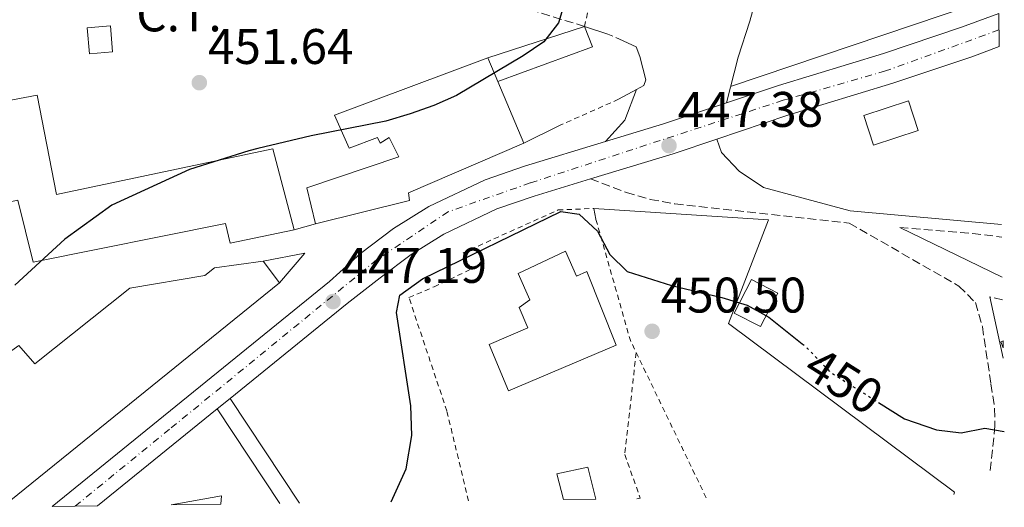
# Model space of a CAD drawing. Units: metres. Extents: x 591324 to 594813, y 4657315 to 4659672.
# Drawn here: x 594604 to 594801, y 4657357 to 4657455 of the extents above; entities that cross this region are included whole.
import ezdxf
from ezdxf.enums import TextEntityAlignment as Align

# ---------------------------------------------------------------- set-up
doc = ezdxf.new("R2010")
doc.units = ezdxf.units.M
doc.header["$MEASUREMENT"] = 0
for name, pattern in [('DGN Style 2', [1.7399219301090239, 1.043953158065414, -0.6959687720436097]), ('DGN Style 3', [2.435890702152634, 1.739921930109024, -0.6959687720436097]), ('DGN Style 4', [2.7856150101045474, 1.391937544087219, -0.6959687720436097, 0.001739921930109024, -0.6959687720436097]), ('DGN Style 5', [1.217945351076317, 0.5219765790327072, -0.6959687720436097])]:
    doc.linetypes.add(name, pattern=pattern)
for name, color, linetype, lineweight in [('Camino', 7, 'DGN Style 3', 0), ('Carretera', 9, 'Continuous', 0), ('Cota de curva de nivel directora', 7, 'Continuous', 0), ('Cota de punto acotado terreno', 7, 'Continuous', 0), ('Curva de nivel directora', 30, 'Continuous', 30), ('Curva de nivel directora no vista', 30, 'DGN Style 5', 30), ('destino de construcciones', 7, 'Continuous', 0), ('Edificio', 1, 'Continuous', 13), ('Eje de carretera', 7, 'DGN Style 4', 0), ('Línea  de muro-pared o tapia', 1, 'Continuous', 13), ('Línea blanca (vial)', 7, 'Continuous', 13), ('Línea de asfalto', 7, 'Continuous', 13), ('Margen derecho', 7, 'Continuous', 0), ('Marquesina', 1, 'Continuous', 0), ('Nave industrial', 1, 'Continuous', 13), ('Punto acotado terreno (símbolo)', 7, 'Continuous', 0), ('Transformador', 7, 'Continuous', 0), ('Valla', 7, 'DGN Style 2', 0), ('Verja', 7, 'DGN Style 2', 0)]:
    doc.layers.add(name, color=color, linetype=linetype, lineweight=lineweight)
doc.styles.add('Style-Arial', font='arial.ttf')

# ---------------------------------------------------------------- blocks, each defined once
blk = doc.blocks.new('5PATER')
at = {"layer": 'Punto acotado terreno (símbolo)', "linetype": 'Continuous', "lineweight": 0}
h = blk.add_hatch(color=51, dxfattribs=at)
edge = h.paths.add_edge_path()
edge.add_ellipse((0, 0), major_axis=(-0.1095731443231308, -0.1110710700762829), ratio=0.9994222409660317, start_angle=0, end_angle=360)

msp = doc.modelspace()

# ---------------------------------------------------------------- linework, layer by layer
at = {"layer": 'Camino', "color": 7, "linetype": 'DGN Style 3', "lineweight": 0, "extrusion": (0.03189494515702617, 0.1321038849180799, 0.9907226029837924), "elevation": 634675.9429653228, "flags": 128}
msp.add_lwpolyline([(514902.9393062919, -4623561.635584656), (514887.8657933823, -4623563.990262697), (514882.5954643429, -4623564.578932206)], dxfattribs=at)
at = {"layer": 'Camino', "color": 7, "linetype": 'DGN Style 3', "lineweight": 0, "elevation": 447.100000000006, "flags": 128}
msp.add_lwpolyline([(594800.9400000006, 4657398.609999999), (594798.3999999971, 4657399.190000001)], dxfattribs=at)
at = {"layer": 'Camino', "color": 7, "linetype": 'DGN Style 3', "lineweight": 0}
for points in [[(594717.1399999993, 4657453.36, 449.5700000000071), (594707.3500000014, 4657456.350000001, 450.0700000000069), (594694.7699999996, 4657460.969999999, 451.0899999999967), (594689.9799999995, 4657462.390000001, 451.3600000000007), (594677.3199999996, 4657465.54, 451.75), (594662.9400000006, 4657468.360000002, 451.9600000000065), (594659.2899999983, 4657468.52, 452.1100000000007), (594651.0799999984, 4657467.310000001, 452.2500000000001), (594650.4300000003, 4657467.219999999, 452.2700000000041), (594645.5399999997, 4657466.180000001, 452.5399999999936), (594643.1799999994, 4657465.570000002, 452.6699999999984), (594635.1999999997, 4657461.77, 453.1300000000047), (594630.2100000009, 4657461.230000001, 453.1900000000023), (594626.079999998, 4657462.090000001, 453.1300000000047), (594621.6299999978, 4657464.410000001, 453.1699999999983), (594620.87, 4657465.210000002, 453.1799999999931), (594617.7699999998, 4657470.920000004, 453.1300000000047), (594614.0799999973, 4657480.080000003, 453.8500000000058), (594611.9299999992, 4657482.100000002, 454.050000000003), (594609.2800000006, 4657483.420000002, 454.6600000000035), (594605.6999999998, 4657484.230000001, 454.8099999999977), (594601.4899999988, 4657484.520000001, 455.2200000000012)], [(594718.2999999993, 4657422.840000002, 447.3800000000048), (594725.4999999988, 4657420.120000001, 447.3300000000019), (594730.2799999999, 4657418.710000001, 447.3099999999978), (594735.2199999974, 4657417.820000002, 447.3000000000029), (594770.1900000012, 4657413.970000001, 447.4600000000065), (594792.1799999988, 4657401.359999999, 447.100000000006), (594795.4899999968, 4657398.06, 447.3000000000029), (594796.8900000005, 4657393.239999998, 447.5800000000018), (594798.6200000006, 4657381.739999998, 448.6300000000047), (594799.3500000016, 4657376.810000001, 449.3999999999942), (594799.4099999996, 4657373.38, 449.6999999999971), (594798.4499999986, 4657364.050000002, 449.6999999999971)]]:
    msp.add_polyline3d(points, dxfattribs=at)
at = {"layer": 'Carretera', "color": 9, "linetype": 'Continuous', "lineweight": 0}
msp.add_polyline3d([(594800.2600000016, 4657449.34, 445.9199999999983), (594794.780000001, 4657447.31, 445.929999999993), (594778.9600000004, 4657441.980000001, 446.320000000007), (594757.8999999983, 4657435.600000001, 447.3800000000047), (594757.8900000015, 4657435.600000001, 447.3800000000047), (594743.6299999988, 4657430.81, 447.3800000000047), (594734.8700000015, 4657427.88, 447.3800000000047), (594718.2999999998, 4657422.840000001, 447.3800000000047), (594707.0100000021, 4657419.399999999, 447.3800000000047), (594699.5599999978, 4657416.850000001, 447.4499999999971), (594688.9099999995, 4657411.780000002, 447.4799999999959), (594682.3700000015, 4657407.710000001, 447.429999999993), (594676.1700000011, 4657403.03, 447.3399999999965), (594669.5500000005, 4657397.850000001, 447.2100000000065), (594646.0599999988, 4657378.84, 447.25), (594643.4699999982, 4657376.739999998, 447.25), (594619.4800000002, 4657357.330000003, 446.7899999999936), (594610.3599999985, 4657357.210000001, 446.75), (594666.000000001, 4657402.239999999, 447.2100000000065), (594672.1700000024, 4657407.859999998, 447.3399999999965), (594678.8199999998, 4657412.890000001, 447.429999999993), (594685.8999999987, 4657417.289999999, 447.4799999999959), (594697.1900000008, 4657422.66, 447.4499999999971), (594705.0799999987, 4657425.370000001, 447.3800000000047), (594721.2899999983, 4657430.300000002, 447.3800000000047), (594732.9699999993, 4657433.850000001, 447.3800000000047), (594745.5700000012, 4657438.080000003, 447.3099999999977), (594755.9899999994, 4657441.569999999, 447.3800000000047), (594777.0500000016, 4657447.949999998, 446.320000000007), (594792.6900000012, 4657453.219999999, 445.929999999993), (594800.1700000024, 4657456, 445.9100000000035)], close=True, dxfattribs=at)
at = {"layer": 'Curva de nivel directora', "color": 30, "linetype": 'Continuous', "lineweight": 30, "elevation": 450, "flags": 128}
for points in [[(594713.1499999994, 4657458.289999999), (594711.9299999991, 4657454.109999999), (594708.9800000008, 4657450.28), (594704.8199999989, 4657447.5), (594691.4699999982, 4657439.550000002), (594686.8999999994, 4657437.52), (594682.1699999998, 4657435.850000001), (594677.2999999993, 4657434.400000001), (594662.2900000003, 4657431.480000001), (594651.5999999993, 4657428.890000002), (594649.7799999998, 4657428.449999999), (594637.9199999999, 4657424.710000002), (594622.3299999996, 4657417.550000001), (594612.8799999993, 4657410.78), (594602.85, 4657401.550000002)], [(594678.3399999988, 4657358.100000001), (594681.3299999994, 4657364.730000001), (594682.4899999995, 4657371.430000001), (594682.2999999995, 4657377.369999999), (594679.3800000004, 4657396.050000001), (594680.0800000001, 4657399.500000002), (594684.6399999997, 4657402.820000002), (594712.3799999984, 4657416.29), (594716.0499999986, 4657415.789999999), (594719.6899999996, 4657412.369999999), (594722.2199999999, 4657407.689999999), (594725.6899999988, 4657404.289999999), (594734.5800000004, 4657401.450000001), (594744.6599999988, 4657399.060000001), (594749.6999999991, 4657397.539999999), (594754.0699999989, 4657395.100000001), (594760.77, 4657389.810000002)], [(594776.0499999997, 4657378.039999999), (594781.28, 4657374.77), (594787.6900000006, 4657372.57), (594792.6300000002, 4657371.970000001), (594797.36, 4657372.880000001), (594801.2899999993, 4657372.199999999)]]:
    msp.add_lwpolyline(points, dxfattribs=at)
at = {"layer": 'Curva de nivel directora no vista', "color": 30, "linetype": 'DGN Style 5', "lineweight": 30, "elevation": 450, "flags": 128}
msp.add_lwpolyline([(594760.77, 4657389.810000002), (594761.3899999993, 4657389.32), (594766.3800000004, 4657384.11), (594776.0499999997, 4657378.039999999)], dxfattribs=at)
at = {"layer": 'Edificio', "color": 51, "linetype": 'Continuous', "lineweight": 13, "extrusion": (0.008220328689703536, -0.01949275960797696, 0.9997762042172733), "elevation": -85444.44775522231, "flags": 128}
msp.add_lwpolyline([(2357723.002670833, 4059472.951437138), (2357723.002670834, 4059467.751764072)], dxfattribs=at)
at = {"layer": 'Edificio', "color": 51, "linetype": 'Continuous', "lineweight": 13, "extrusion": (0.00874562045834977, -0.02068675608849179, 0.9997477543087225), "elevation": -90693.03952056005, "flags": 128}
msp.add_lwpolyline([(2361348.37982257, 4057246.053701902), (2361348.37982257, 4057232.696306946)], dxfattribs=at)
at = {"layer": 'Edificio', "color": 1, "linetype": 'Continuous', "lineweight": 13, "extrusion": (3.424112051047949e-05, 0.01695791622537639, 0.9998562036137192), "elevation": 79450.40240712295, "flags": 128}
msp.add_lwpolyline([(-585378.6223475686, -4657946.510274431), (-585369.6882819852, -4657943.561804972), (-585367.7463727699, -4657949.45874389), (-585376.6804383533, -4657952.407213347), (-585378.6223475686, -4657946.510274431)], close=True, dxfattribs=at)
at = {"layer": 'Edificio', "color": 51, "linetype": 'Continuous', "lineweight": 13, "extrusion": (3.424112051047949e-05, 0.01695791622537639, 0.9998562036137192), "elevation": 79450.40240712295, "flags": 128}
msp.add_lwpolyline([(-585369.6882819852, -4657943.561804972), (-585367.7463727699, -4657949.45874389), (-585376.6804383533, -4657952.407213347), (-585378.6223475686, -4657946.510274431), (-585369.6882819852, -4657943.561804972)], dxfattribs=at)
at = {"layer": 'Edificio', "color": 1, "linetype": 'Continuous', "lineweight": 13, "extrusion": (0.06438517219147052, -0.0258624516692159, 0.9975899373968906), "elevation": -81706.19476117508, "flags": 128}
msp.add_lwpolyline([(4543461.545055217, 1181266.404747602), (4543454.025200463, 1181267.125361563), (4543454.583041354, 1181273.021420647), (4543462.108448111, 1181272.31378208), (4543461.545055217, 1181266.404747602)], close=True, dxfattribs=at)
at = {"layer": 'Edificio', "color": 51, "linetype": 'Continuous', "lineweight": 13, "extrusion": (0.06438517219147052, -0.0258624516692159, 0.9975899373968906), "elevation": -81706.19476117507, "flags": 128}
msp.add_lwpolyline([(4543454.025200463, 1181267.125361563), (4543454.583041354, 1181273.021420647), (4543462.108448111, 1181272.31378208), (4543461.545055217, 1181266.404747602), (4543454.025200463, 1181267.125361563)], dxfattribs=at)
at = {"layer": 'Edificio', "color": 1, "linetype": 'Continuous', "lineweight": 13, "flags": 128}
for points, elevation in [([(594801.0700000003, 4657388.970000001), (594800.5700000003, 4657390.189999999), (594801.0499999998, 4657390.390000001), (594801.0700000003, 4657388.970000001)], 452.179999999993), ([(594719.4100000003, 4657358.640000001), (594712.8799999999, 4657358.560000001), (594711.5499999998, 4657363.720000001), (594717.8099999996, 4657365.09), (594719.4100000003, 4657358.640000001)], 452.7100000000065)]:
    msp.add_lwpolyline(points, close=True, dxfattribs=dict(at, elevation=elevation))
at = {"layer": 'Edificio', "color": 51, "linetype": 'Continuous', "lineweight": 13, "flags": 128}
for points, elevation in [([(594801.0700000003, 4657388.970000001), (594800.5700000003, 4657390.189999999), (594801.0499999998, 4657390.390000001)], 452.179999999993), ([(594712.8799999999, 4657358.560000001), (594711.5499999998, 4657363.720000001), (594717.8099999996, 4657365.09), (594719.4100000003, 4657358.640000001)], 452.7100000000065)]:
    msp.add_lwpolyline(points, dxfattribs=dict(at, elevation=elevation))
at = {"layer": 'Edificio', "color": 1, "linetype": 'Continuous', "lineweight": 13, "extrusion": (-0.002161263441523179, 0.01208397017521558, 0.9999246504637941), "elevation": 55444.78419136423, "flags": 128}
msp.add_lwpolyline([(594643.7949875196, 4657027.684323581), (594633.8149676035, 4657027.554314088), (594643.9349439637, 4657029.364446254), (594643.7949875196, 4657027.684323581)], close=True, dxfattribs=at)
at = {"layer": 'Edificio', "color": 51, "linetype": 'Continuous', "lineweight": 13, "extrusion": (-0.002161263441523179, 0.01208397017521558, 0.9999246504637941), "elevation": 55444.78419136422, "flags": 128}
msp.add_lwpolyline([(594633.8149676035, 4657027.554314088), (594643.9349439637, 4657029.364446254), (594643.7949875196, 4657027.684323581)], dxfattribs=at)
at = {"layer": 'Edificio', "color": 1, "linetype": 'Continuous', "lineweight": 13}
for points in [[(594699.7300000006, 4657442.32, 453.429999999993), (594704.9299999997, 4657430.02, 453.1300000000047), (594681.8099999996, 4657420.07, 452.7799999999989), (594682.0099999999, 4657418.52, 452.3699999999953), (594663.1600000003, 4657413.82, 451.8099999999977), (594661.4000000004, 4657421.01, 451.6600000000035), (594679.8499999996, 4657427.26, 453.3399999999965), (594677.9100000003, 4657431.140000001, 452.6199999999953), (594676.1600000003, 4657429.980000001, 452.6199999999953), (594675.5700000003, 4657431.140000001, 452.6199999999953), (594669.9400000004, 4657428.99, 452.0099999999948), (594667.0099999999, 4657435.600000001, 452.6199999999953), (594697.7100000001, 4657447.109999999, 453.5399999999936)], [(594713.3300000001, 4657408.359999999, 452.9400000000023), (594715.4800000006, 4657403.310000001, 455.2799999999989), (594717.6100000005, 4657404.289999999, 455.179999999993), (594723.4699999997, 4657389.52, 454.2100000000065), (594701.9000000004, 4657380.359999999, 454.4100000000035), (594698, 4657389.680000001, 454.6199999999953), (594705.7699999996, 4657393, 454.5200000000041), (594704.0199999996, 4657397.08, 454.4600000000065), (594706.1500000004, 4657398.630000001, 455.4799999999959), (594703.8099999996, 4657403.880000001, 452.8800000000047)]]:
    msp.add_polyline3d(points, close=True, dxfattribs=at)
at = {"layer": 'Edificio', "color": 51, "linetype": 'Continuous', "lineweight": 13}
for points in [[(594663.1600000003, 4657413.82, 451.8099999999977), (594661.4000000004, 4657421.01, 451.6600000000035), (594679.8499999996, 4657427.26, 453.3399999999965), (594677.9100000003, 4657431.140000001, 452.6199999999953), (594676.1600000003, 4657429.980000001, 452.6199999999953), (594675.5700000003, 4657431.140000001, 452.6199999999953), (594669.9400000004, 4657428.99, 452.0099999999948), (594667.0099999999, 4657435.600000001, 452.6199999999953), (594697.7100000001, 4657447.109999999, 453.5399999999936)], [(594704.9299999997, 4657430.02, 453.1300000000047), (594681.8099999996, 4657420.07, 452.7799999999989), (594682.0099999999, 4657418.52, 452.3699999999953), (594663.1600000003, 4657413.82, 451.8099999999977)], [(594715.4800000006, 4657403.310000001, 455.2799999999989), (594717.6100000005, 4657404.289999999, 455.179999999993), (594723.4699999997, 4657389.52, 454.2100000000065), (594701.9000000004, 4657380.359999999, 454.4100000000035), (594698, 4657389.680000001, 454.6199999999953), (594705.7699999996, 4657393, 454.5200000000041), (594704.0199999996, 4657397.08, 454.4600000000065), (594706.1500000004, 4657398.630000001, 455.4799999999959), (594703.8099999996, 4657403.880000001, 452.8800000000047), (594713.3300000001, 4657408.359999999, 452.9400000000023), (594715.4800000006, 4657403.310000001, 455.2799999999989)]]:
    msp.add_polyline3d(points, dxfattribs=at)
at = {"layer": 'Eje de carretera', "color": 7, "linetype": 'DGN Style 4', "lineweight": 0}
msp.add_polyline3d([(594800.2099999997, 4657452.670000002, 445.9100000000037), (594777.4800000002, 4657444.449999999, 446.3500000000059), (594756.9400000012, 4657438.580000003, 447.3800000000048), (594706.2399999984, 4657422.020000001, 447.3800000000048), (594689.7800000006, 4657416.25, 447.4700000000013), (594675.5000000001, 4657406.649999999, 447.3600000000006), (594633.9200000013, 4657372.680000001, 446.979999999996), (594614.9899999971, 4657357.270000001, 446.7700000000042)], dxfattribs=at)
at = {"layer": 'Línea  de muro-pared o tapia', "color": 1, "linetype": 'Continuous', "lineweight": 13, "flags": 128}
for points, elevation in [([(594795.1500000004, 4657457.75), (594746.4100000003, 4657441.359999999)], 448.5599999999977), ([(594719.3799999999, 4657414.77), (594718.9900000002, 4657416.91)], 450.3899999999995), ([(594663.1600000003, 4657413.82), (594658.8600000005, 4657412.65)], 448.5599999999977), ([(594652.6600000003, 4657406.369999999), (594661.0099999999, 4657407.939999999), (594655.9199999999, 4657401.980000001)], 450.2899999999935)]:
    msp.add_lwpolyline(points, dxfattribs=dict(at, elevation=elevation))
at = {"layer": 'Línea  de muro-pared o tapia', "color": 1, "linetype": 'Continuous', "lineweight": 13, "extrusion": (0.009643719310784423, -0.003200806192077239, 0.9999483754262396), "elevation": -8722.113629458308, "flags": 128}
msp.add_lwpolyline([(594685.1424194963, 4657449.300423082), (594689.8126845193, 4657447.750415144)], dxfattribs=at)
at = {"layer": 'Línea  de muro-pared o tapia', "color": 1, "linetype": 'Continuous', "lineweight": 13, "extrusion": (-0.01715188475679597, -0.009264868500328887, 0.9998099694746804), "elevation": -52901.77018232766, "flags": 128}
msp.add_lwpolyline([(-3815170.970693798, 2736261.536905407), (-3815170.970693798, 2736257.43312666)], dxfattribs=at)
at = {"layer": 'Línea  de muro-pared o tapia', "color": 1, "linetype": 'Continuous', "lineweight": 13, "extrusion": (0.005626637348642795, 0.00274278979365164, 0.9999804088362405), "elevation": 16569.94168959785, "flags": 128}
msp.add_lwpolyline([(594700.1674498232, 4657405.5907546), (594692.9872821473, 4657402.090741435)], dxfattribs=at)
at = {"layer": 'Línea  de muro-pared o tapia', "color": 1, "linetype": 'Continuous', "lineweight": 13}
for points in [[(594724.1399999997, 4657450.84, 449.9199999999983), (594727.4500000002, 4657449.289999999, 450.0200000000041), (594728.2300000006, 4657447.350000001, 450.0200000000041), (594729.4000000004, 4657442.680000001, 449.7200000000012), (594729.0099999999, 4657441.52, 449.6199999999953), (594727.5700000003, 4657440.74, 449.5899999999965)], [(594718.9900000002, 4657416.91, 450.3899999999995), (594753.9800000006, 4657414.630000001, 449.7799999999989), (594746.0099999999, 4657393.83, 452.5299999999989), (594791.3300000001, 4657360.07, 452.5299999999989), (594791.1399999997, 4657359.59, 452.5200000000041)]]:
    msp.add_polyline3d(points, dxfattribs=at)
at = {"layer": 'Línea blanca (vial)', "color": 7, "linetype": 'Continuous', "lineweight": 13, "elevation": 447.3800000000047, "flags": 128}
for points in [[(594721.2899999977, 4657430.300000003), (594732.9699999989, 4657433.850000001), (594745.5700000008, 4657438.080000003)], [(594718.2999999993, 4657422.840000002), (594734.8700000009, 4657427.88), (594743.6299999984, 4657430.81)]]:
    msp.add_lwpolyline(points, dxfattribs=at)
at = {"layer": 'Línea blanca (vial)', "color": 7, "linetype": 'Continuous', "lineweight": 13, "extrusion": (-0.004658985631661969, -0.003777555919334901, 0.9999820118002926), "elevation": -19916.95449599666, "flags": 128}
msp.add_lwpolyline([(594639.0986984055, 4657334.732626534), (594641.6887634766, 4657336.832641519)], dxfattribs=at)
at = {"layer": 'Línea blanca (vial)', "color": 7, "linetype": 'Continuous', "lineweight": 13, "extrusion": (-0.005038390691303451, -0.004076497011408458, 0.9999789981751407), "elevation": -21534.84787311132, "flags": 128}
msp.add_lwpolyline([(594614.183627006, 4657308.240591148), (594638.1743301857, 4657327.650752421)], dxfattribs=at)
at = {"layer": 'Línea blanca (vial)', "color": 7, "linetype": 'Continuous', "lineweight": 13}
for points in [[(594800.1700000018, 4657456, 445.9100000000037), (594792.6900000006, 4657453.220000001, 445.9299999999931), (594777.0500000011, 4657447.949999999, 446.320000000007), (594755.989999999, 4657441.57, 447.3800000000048), (594745.5700000008, 4657438.080000003, 447.3800000000048)], [(594743.6299999984, 4657430.81, 447.3800000000048), (594757.8900000011, 4657435.600000002, 447.3800000000048), (594757.8999999978, 4657435.600000002, 447.3800000000048), (594778.9600000001, 4657441.980000001, 446.320000000007), (594794.7800000005, 4657447.31, 445.9299999999931), (594800.2600000012, 4657449.34, 445.9199999999983)], [(594610.359999998, 4657357.210000002, 446.7500000000001), (594666.0000000006, 4657402.239999999, 447.2100000000065), (594672.1700000019, 4657407.859999999, 447.3399999999965), (594678.8199999994, 4657412.890000001, 447.429999999993), (594685.8999999982, 4657417.289999999, 447.4799999999959), (594697.1900000003, 4657422.66, 447.4499999999972), (594705.0799999982, 4657425.370000003, 447.3800000000048), (594721.2899999977, 4657430.300000003, 447.3800000000048)], [(594646.0599999983, 4657378.84, 447.0099999999947), (594669.55, 4657397.850000002, 447.2100000000065), (594676.1700000007, 4657403.030000002, 447.3399999999965), (594682.370000001, 4657407.710000002, 447.429999999993), (594688.909999999, 4657411.780000002, 447.4799999999959), (594699.5599999975, 4657416.850000001, 447.4499999999972), (594707.0100000016, 4657419.399999999, 447.3800000000048), (594718.2999999993, 4657422.840000002, 447.3800000000048)]]:
    msp.add_polyline3d(points, dxfattribs=at)
at = {"layer": 'Línea de asfalto', "color": 7, "linetype": 'Continuous', "lineweight": 13, "extrusion": (0.03637028080870634, -0.05628315593367168, 0.9977521781645189), "elevation": -240058.3211354242, "flags": 128}
msp.add_lwpolyline([(3027297.005434407, 3580948.960209814), (3027302.587183384, 3580950.452482708), (3027307.946241324, 3580954.332392236)], dxfattribs=at)
at = {"layer": 'Línea de asfalto', "color": 7, "linetype": 'Continuous', "lineweight": 13, "extrusion": (0.004607223134915146, -0.00695893026454296, 0.9999651727858119), "elevation": -29223.4730548714, "flags": 128}
msp.add_lwpolyline([(594637.6879016324, 4657288.245828838), (594651.5787217461, 4657267.265320824)], dxfattribs=at)
at = {"layer": 'Línea de asfalto', "color": 7, "linetype": 'Continuous', "lineweight": 13, "extrusion": (0.004620893653563571, -0.006975559556194858, 0.9999649938426447), "elevation": -29292.79024535451, "flags": 128}
msp.add_lwpolyline([(594635.0543028361, 4657285.715883568), (594647.5950469428, 4657266.785422999)], dxfattribs=at)
at = {"layer": 'Línea de asfalto', "color": 7, "linetype": 'Continuous', "lineweight": 13}
msp.add_polyline3d([(594757.5500000013, 4657539.550000002, 448.850000000006), (594757.5500000013, 4657499.580000003, 448.9400000000024), (594756.8500000017, 4657488.07, 448.929999999993), (594754.420000002, 4657471.030000002, 449.020000000004), (594752.9899999971, 4657464.440000002, 448.8600000000006), (594750.2600000001, 4657454.410000001, 448.5800000000018), (594747.9099999988, 4657447.220000001, 448.4400000000023), (594745.5700000008, 4657438.080000003, 447.3099999999978)], dxfattribs=at)
at = {"layer": 'Margen derecho', "color": 7, "linetype": 'Continuous', "lineweight": 0, "extrusion": (0.001181443921222845, -0.0005720554912545824, 0.9999991384710168), "elevation": -1514.359553934818, "flags": 128}
msp.add_lwpolyline([(594799.9365316647, 4657403.055764084), (594779.3665105768, 4657413.015765714)], dxfattribs=at)
at = {"layer": 'Margen derecho', "color": 7, "linetype": 'Continuous', "lineweight": 0, "extrusion": (-0.01535163424619076, 0.06990985846497215, 0.9974351803577909), "elevation": 316912.9439698946, "flags": 128}
msp.add_lwpolyline([(-1579882.276954184, -4410066.975507746), (-1579882.276954184, -4410054.401383522)], dxfattribs=at)
at = {"layer": 'Margen derecho', "color": 7, "linetype": 'Continuous', "lineweight": 0}
msp.add_polyline3d([(594743.6299999984, 4657430.81, 447.3800000000048), (594744.6000000007, 4657428.09, 447.3800000000048), (594748.11, 4657424.399999999, 447.2799999999989), (594752.9699999993, 4657421.109999999, 447.2299999999959), (594770.3999999969, 4657416.460000002, 447.4600000000065), (594800.7399999973, 4657413.710000001, 446.8399999999967)], dxfattribs=at)
at = {"layer": 'Marquesina', "color": 1, "linetype": 'Continuous', "lineweight": 0, "extrusion": (0.01212564319003557, 0.003900425627339691, 0.9999188744378984), "elevation": 25828.84165393049, "flags": 128}
msp.add_lwpolyline([(594648.5102396909, 4657381.793778799), (594667.9419638992, 4657388.04382634)], dxfattribs=at)
at = {"layer": 'Marquesina', "color": 1, "linetype": 'Continuous', "lineweight": 0, "extrusion": (0.01413245096530021, -0.03133938946353101, 0.9994088835395484), "elevation": -137105.7008270794, "flags": 128}
msp.add_lwpolyline([(2456745.444624214, 3998895.388498704), (2456745.189495455, 3998891.025310728), (2456725.035346198, 3998892.47970672)], dxfattribs=at)
at = {"layer": 'Marquesina', "color": 1, "linetype": 'Continuous', "lineweight": 0}
msp.add_polyline3d([(594699.7300000006, 4657442.32, 451.3999999999942), (594697.7100000001, 4657447.109999999, 453.5399999999936), (594717.1399999997, 4657453.359999999, 451.5), (594718.7000000002, 4657449.279999999, 451.3500000000058)], close=True, dxfattribs=at)
at = {"layer": 'Nave industrial', "color": 1, "linetype": 'Continuous', "lineweight": 13, "extrusion": (0.05751698594759081, -0.07745385528966854, 0.995335469391236), "elevation": -326079.7272688143, "flags": 128}
msp.add_lwpolyline([(3254109.143546505, 3368900.678364341), (3254109.143546505, 3368895.184677056)], dxfattribs=at)
at = {"layer": 'Nave industrial', "color": 1, "linetype": 'Continuous', "lineweight": 13, "elevation": 453.3099999999977, "flags": 128}
msp.add_lwpolyline([(594655.9199999999, 4657401.980000001), (594600.3700000001, 4657357.08)], dxfattribs=at)
at = {"layer": 'Nave industrial', "color": 1, "linetype": 'Continuous', "lineweight": 13}
for points in [[(594596.5099999999, 4657357.029999999, 453.3099999999977), (594555.5, 4657409.289999999, 453.4900000000052), (594587.04, 4657415.9, 454.0200000000041), (594582.8899999997, 4657434.980000001, 455.4499999999971), (594607.3700000001, 4657439.630000001, 455.6300000000047), (594611.2400000002, 4657419.680000001, 455.4499999999971), (594654.6100000005, 4657428.84, 452.9499999999971), (594658.8600000005, 4657412.65, 450.6300000000047)], [(594582.8899999997, 4657434.980000001, 455.4499999999971), (594607.3700000001, 4657439.630000001, 455.6300000000047), (594611.2400000002, 4657419.680000001, 455.4499999999971), (594654.6100000005, 4657428.84, 452.9499999999971), (594658.8600000005, 4657412.65, 450.6300000000047), (594646.0599999996, 4657409.949999999, 450.9900000000052), (594645.1399999997, 4657413.869999999, 451.1699999999983), (594606.54, 4657406.17, 451.8800000000047), (594603.4600000001, 4657418.539999999, 454.7299999999959)], [(594658.8600000005, 4657412.65, 450.6300000000047), (594646.0599999996, 4657409.949999999, 450.9900000000052), (594645.1399999997, 4657413.869999999, 451.1699999999983), (594606.54, 4657406.17, 451.8800000000047), (594603.4600000001, 4657418.539999999, 454.7299999999959), (594597.5199999996, 4657417.32, 454.5599999999977), (594598.4199999999, 4657410.32, 452.4199999999983), (594589.5599999996, 4657408.710000001, 452.2400000000052), (594589.8600000005, 4657407.26, 451.6999999999971), (594574.04, 4657403.58, 452.7700000000041), (594586.7300000006, 4657386.02, 453.6600000000035), (594594.5700000003, 4657392.16, 453.1300000000047), (594598.4199999999, 4657387.83, 453.3099999999977), (594596.6799999997, 4657386.439999999, 451.3500000000058), (594597.5700000003, 4657385.16, 451.5200000000041), (594603.6799999997, 4657389.480000001, 451.8800000000047), (594606.8600000005, 4657385.779999999, 451.3500000000058), (594625.9699999997, 4657400.930000001, 452.5899999999965), (594641, 4657403.460000001, 453.8399999999965), (594642.9500000002, 4657405.039999999, 453.8399999999965), (594652.6600000003, 4657406.369999999, 453.8399999999965)], [(594603.6799999997, 4657389.480000001, 451.8800000000047), (594606.8600000005, 4657385.779999999, 451.3500000000058), (594625.9699999997, 4657400.930000001, 452.5899999999965), (594641, 4657403.460000001, 453.8399999999965), (594642.9500000002, 4657405.039999999, 453.8399999999965), (594652.6600000003, 4657406.369999999, 453.8399999999965), (594655.9199999999, 4657401.980000001, 453.3099999999977), (594600.3700000001, 4657357.08, 453.3099999999977)]]:
    msp.add_polyline3d(points, dxfattribs=at)
at = {"layer": 'Transformador', "color": 7, "linetype": 'Continuous', "lineweight": 0}
msp.add_polyline3d([(594622.4900000002, 4657448.27, 452.1000000000058), (594617.8300000001, 4657447.880000001, 452.2599999999948), (594617.3899999997, 4657453.09, 452.6300000000047), (594622.0499999998, 4657453.49, 452.4400000000023)], close=True, dxfattribs=at)
at = {"layer": 'Valla', "color": 7, "linetype": 'DGN Style 2', "lineweight": 0, "extrusion": (-0.01255476405659564, 0.0092146983014117, 0.999878726263689), "elevation": 35900.50776235131, "flags": 128}
msp.add_lwpolyline([(594653.108459378, 4657271.637864972), (594651.5479545731, 4657274.938005082), (594670.5884626717, 4657283.518369373)], dxfattribs=at)
at = {"layer": 'Valla', "color": 7, "linetype": 'DGN Style 2', "lineweight": 0, "extrusion": (-0.03549389859423588, 0.0120547810946261, 0.999297185733725), "elevation": 35485.27961296416, "flags": 128}
msp.add_lwpolyline([(-4601219.953843441, -933930.1975602016), (-4601244.901874851, -933954.740629054), (-4601265.70763114, -933969.1463433799)], dxfattribs=at)
at = {"layer": 'Valla', "color": 7, "linetype": 'DGN Style 2', "lineweight": 0}
for points in [[(594693.8499999996, 4657358.310000001, 451.1499999999942), (594689.5099999999, 4657376.33, 450.9499999999971), (594681.9000000004, 4657399.060000001, 450.3399999999965), (594686.9500000002, 4657401.210000001, 450.179999999993)], [(594727.4800000006, 4657388.029999999, 450.179999999993), (594725.1699999999, 4657367.619999999, 450.7400000000052), (594728.2999999998, 4657358.880000001, 451.1499999999942), (594727.6100000005, 4657358.75, 451.1499999999942)]]:
    msp.add_polyline3d(points, dxfattribs=at)
at = {"layer": 'Verja', "color": 7, "linetype": 'DGN Style 2', "lineweight": 0, "extrusion": (0.9593654942218578, -0.1692997897244106, 0.2257330939311315), "elevation": -217852.8530690301, "flags": 128}
msp.add_lwpolyline([(4689936.612408665, 50942.9782770766), (4689940.149519495, 50942.63953383789), (4689942.6670897, 50942.40344006546)], dxfattribs=at)
at = {"layer": 'Verja', "color": 7, "linetype": 'DGN Style 2', "lineweight": 0, "extrusion": (0.09460435362827131, -0.03938464510369123, 0.9947355759218796), "elevation": -126721.0041391403, "flags": 128}
msp.add_lwpolyline([(4528303.884085308, 1234486.661293625), (4528303.884085308, 1234484.12409044)], dxfattribs=at)
at = {"layer": 'Verja', "color": 7, "linetype": 'DGN Style 2', "lineweight": 0, "extrusion": (-0.01056735868614863, -0.00469957639475072, 0.9999331202196016), "elevation": -27723.17086517716, "flags": 128}
msp.add_lwpolyline([(594695.5023896933, 4657359.934392941), (594683.6514662447, 4657354.664334743)], dxfattribs=at)
at = {"layer": 'Verja', "color": 7, "linetype": 'DGN Style 2', "lineweight": 0, "elevation": 450.3399999999965, "flags": 128}
msp.add_lwpolyline([(594711.8099999996, 4657416.600000001), (594718.9900000002, 4657416.91)], dxfattribs=at)
at = {"layer": 'Verja', "color": 7, "linetype": 'DGN Style 2', "lineweight": 0, "extrusion": (-0.005525130736556034, -0.00262780608205451, 0.999981283607618), "elevation": -15074.29879802533, "flags": 128}
msp.add_lwpolyline([(594680.3601550136, 4657377.678139647), (594687.7403186245, 4657381.188151766)], dxfattribs=at)

# ---------------------------------------------------------------- block references
at = {"layer": 'Punto acotado terreno (símbolo)', "color": 7, "linetype": 'Continuous', "lineweight": 0, "xscale": 10, "yscale": 10, "zscale": 10}
for p in [(594639.879999998, 4657442.110000002, 451.6399999999995), (594734.0599999975, 4657429.5, 447.3800000000052), (594666.6800000002, 4657398.25, 447.1900000000028), (594730.6700000011, 4657392.300000002, 450.5)]:
    msp.add_blockref('5PATER', p, dxfattribs=at)

# ---------------------------------------------------------------- texts
at = {"layer": 'Cota de curva de nivel directora', "color": 7, "linetype": 'Continuous', "lineweight": 0, "style": 'Style-Arial'}
msp.add_text('450', height=7.000000000000002, rotation=327.92486, dxfattribs=at).set_placement((594769.1328831933, 4657382.384693549, 450), align=Align.MIDDLE_CENTER)
at = {"layer": 'Cota de punto acotado terreno', "color": 7, "linetype": 'Continuous', "lineweight": 0, "style": 'Style-Arial'}
for s, p in [('451.64', (594641.6200000016, 4657445.859999998, 451.6399999999995)), ('447.38', (594735.800000001, 4657433.25, 447.3800000000047)), ('447.19', (594668.4200000018, 4657402, 447.1900000000023)), ('450.50', (594732.4100000003, 4657396.05, 450.5))]:
    msp.add_text(s, height=7.000000000000002, dxfattribs=at).set_placement(p)
at = {"layer": 'destino de construcciones', "color": 7, "linetype": 'Continuous', "lineweight": 0, "style": 'Style-Arial'}
msp.add_text('C.T.', height=7.000000000000002, dxfattribs=at).set_placement((594635.7989924874, 4657455.890009999, 452.679999999993), align=Align.MIDDLE_CENTER)

doc.saveas('drawing.dxf')
